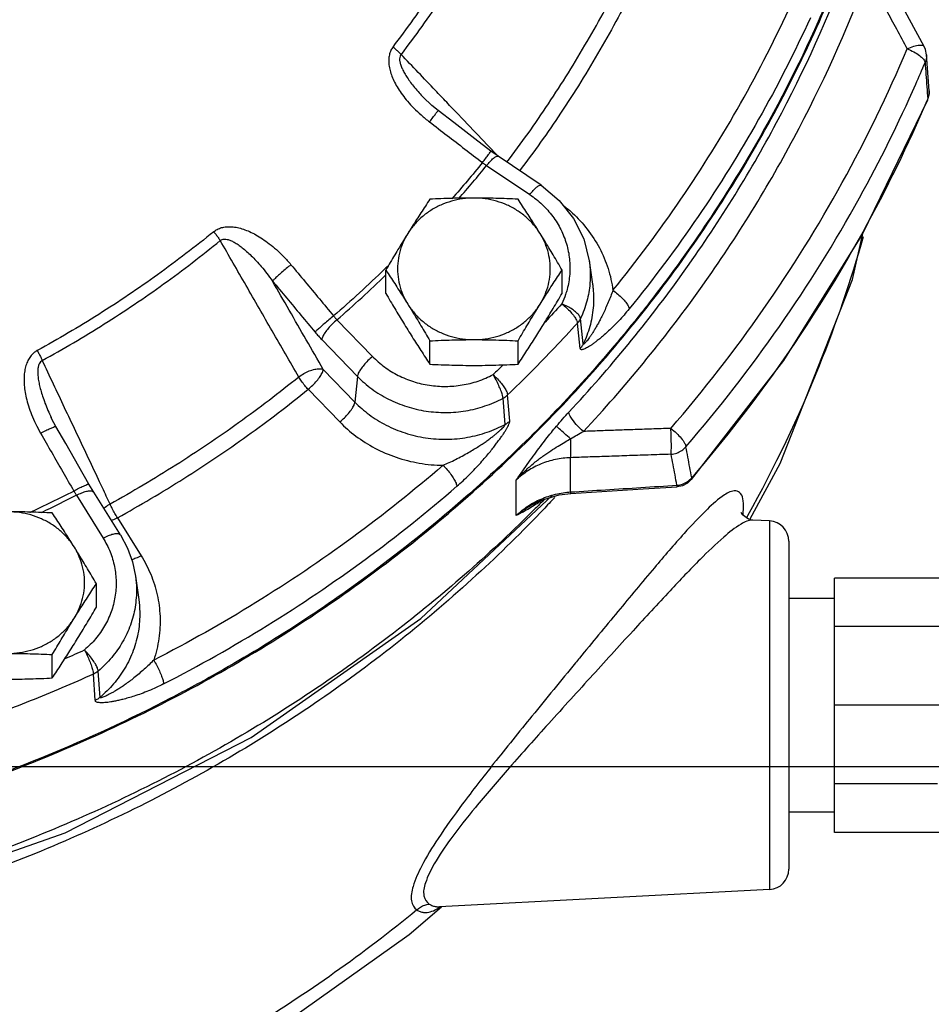
# Model space of a CAD drawing. Units: inches. Extents: x -66 to 65, y -44 to 69.
# Drawn here: x 8 to 13, y -1 to 5 of the extents above; entities that cross this region are included whole.
import ezdxf

# ---------------------------------------------------------------- set-up
doc = ezdxf.new("R2010")
doc.units = ezdxf.units.IN
doc.header["$LTSCALE"] = 1.21
doc.header["$MEASUREMENT"] = 0
doc.layers.get('0').update_dxf_attribs({"linetype": 'CONTINUOUS'})
doc.layers.add('02___PRT_ALL_AXES', color=7, linetype='CONTINUOUS')
doc.layers.add('MACHINE', color=7, linetype='CONTINUOUS')

msp = doc.modelspace()

# ---------------------------------------------------------------- linework, layer by layer
at = {"color": 7, "linetype": 'Continuous'}
for p, q in [((13.3442, 4.1492), (13.3279, 4.371)), ((13.3346, 4.0912), (13.3434, 4.1235)), ((13.3434, 4.1235), (13.3442, 4.1491)), ((13.3442, 4.1492), (13.3442, 4.1491)), ((10.2383, 4.1094), (10.2383, 4.1094)), ((13.3346, 4.0912), (13.3357, 4.1001)), ((10.6972, 3.7468), (10.6531, 3.7787)), ((10.6274, 3.6899), (10.8919, 3.5118)), ((10.9617, 3.5686), (10.6972, 3.7468)), ((11.2574, 3.1054), (11.2775, 2.9624)), ((11.2775, 2.9624), (11.2775, 2.9624)), ((9.7078, 2.743), (9.9265, 2.5177)), ((11.202, 2.567), (11.1845, 2.7224)), ((11.2205, 2.5946), (11.2033, 2.7505)), ((9.615, 2.6211), (9.8337, 2.3959)), ((12.4499, 2.4924), (11.884, 1.7616)), ((9.6243, 2.438), (9.8186, 2.2379)), ((9.8337, 2.3959), (9.8186, 2.2379)), ((9.5315, 2.3162), (9.7259, 2.1161)), ((10.7411, 2.1009), (10.728, 2.2611)), ((10.7688, 2.1209), (10.7562, 2.2814)), ((7.9536, 2.143), (7.9536, 2.143)), ((11.1428, 1.6861), (11.1428, 1.8965)), ((10.8087, 1.5411), (10.8087, 1.7585)), ((11.884, 1.7616), (11.8609, 1.7407)), ((11.884, 1.7616), (11.8868, 1.7734)), ((8.2148, 1.685), (8.1856, 1.7338)), ((11.7971, 1.7183), (11.7957, 1.7273)), ((11.8293, 1.7246), (11.7971, 1.7183)), ((11.8609, 1.7407), (11.8293, 1.7246)), ((8.1087, 1.6658), (8.2721, 1.4032)), ((8.3783, 1.4225), (8.2148, 1.685)), ((10.2233, 0.9091), (11.03, 1.6652)), ((10.9056, 1.6063), (10.9581, 1.6326)), ((10.9581, 1.6326), (11.0734, 1.6682)), ((11.0734, 1.6682), (11.1441, 1.6771)), ((10.9056, 1.6063), (10.9052, 1.6061)), ((8.3607, 1.5275), (8.506, 1.2943)), ((12.3641, 1.5078), (12.2608, 1.5132)), ((12.3641, 1.5078), (12.3641, -0.7546)), ((12.4826, 1.383), (12.4826, -0.6298)), ((8.4711, 1.1684), (8.4912, 1.0254)), ((13.4826, 1.1578), (12.7638, 1.1578)), ((12.7638, -0.4047), (12.7638, 1.1578)), ((12.7638, 1.0326), (12.4826, 1.0326)), ((13.4826, 0.8594), (12.7638, 0.8594)), ((8.2242, 0.4068), (8.2126, 0.5679)), ((8.2533, 0.425), (8.2422, 0.5865)), ((13.4826, 0.3766), (12.7638, 0.3766)), ((0, 0), (22, 0)), ((13.3964, -0.1062), (12.7638, -0.1062)), ((12.7638, -0.2794), (12.4826, -0.2794)), ((13.4826, -0.4047), (12.7638, -0.4047)), ((12.3641, -0.7546), (10.3386, -0.8608)), ((10.1512, -1.03), (10.3499, -0.8602))]:
    msp.add_line(p, q, dxfattribs=at)
for points in [[(13.3132, 4.4212), (13.2237, 4.587), (13.0327, 4.9405)], [(13.3279, 4.3703), (13.3214, 4.4025), (13.3132, 4.4212)], [(10.3292, 4.0281), (10.2911, 4.0592), (10.2383, 4.1094)], [(13.3346, 4.0912), (12.935, 3.2715), (12.4499, 2.4924)], [(10.6531, 3.7787), (10.5547, 3.8547), (10.425, 3.9545), (10.3292, 4.0281)], [(10.9617, 3.5686), (11.0726, 3.4764), (11.161, 3.3652), (11.2233, 3.2398), (11.2574, 3.1054)], [(12.2458, 1.5202), (12.43, 1.8613), (12.8731, 2.9908), (12.9393, 3.2804)], [(7.9829, 2.087), (7.9582, 2.1335), (7.9536, 2.143)], [(8.1856, 1.7339), (8.124, 1.8414), (8.0428, 1.9828), (7.9829, 2.087)], [(11.1441, 1.6771), (11.334, 1.689), (11.5875, 1.705), (11.7971, 1.7183)], [(-2.5652, 1.6649), (-1.7488, 0.9015), (-0.7043, 0.1708), (0.4409, -0.4131), (1.6646, -0.8388), (2.9409, -1.0972), (4.2431, -1.1829), (5.5447, -1.0944), (6.8192, -0.8337), (8.0403, -0.4063), (9.1822, 0.1785), (10.2233, 0.9091)], [(12.2584, 1.5134), (12.235, 1.5189), (12.1983, 1.5459), (12.1902, 1.5593)], [(8.3783, 1.4225), (8.4211, 1.3418), (8.4522, 1.2566), (8.4711, 1.1684)], [(5.2485, -3.0686), (5.5228, -3.0352), (6.7852, -2.7744), (7.994, -2.3464), (9.124, -1.7604), (10.1512, -1.03)]]:
    msp.add_lwpolyline(points, dxfattribs=at)
for centre, start, end in [((12.3576, 1.383), 0, 87), ((12.3576, -0.6298), 273, 360)]:
    msp.add_arc(centre, 0.125, start, end, dxfattribs=at)
for points, start_tangent, end_tangent in [([(10.0523, 4.4176), (10.2996, 4.7628), (10.5231, 5.1217), (10.7219, 5.4929)], (0.608087, 0.79387), (0.443043, 0.8965)), ([(10.7769, 5.457), (10.5764, 5.0827), (10.351, 4.7207), (10.1016, 4.3726)], (-0.443043, -0.8965), (-0.608087, -0.79387)), ([(12.8613, 5.0632), (12.7508, 4.7801), (12.6626, 4.5739)], (-0.345742, -0.93833), (-0.406351, -0.913717)), ([(11.1326, 2.1765), (11.8308, 3.0279), (12.4078, 3.9544), (12.8538, 4.9406)], (0.682323, 0.731051), (0.350351, 0.936619)), ([(10.7515, 3.7102), (11.0065, 4.0689), (11.2454, 4.4525), (11.459, 4.8486)], (0.60341, 0.797431), (0.446756, 0.894656)), ([(11.2222, 2.0578), (11.9295, 2.9203), (12.5139, 3.8589), (12.9657, 4.8578)], (0.682323, 0.731051), (0.350351, 0.936619)), ([(12.9657, 4.8578), (13.0214, 4.7547), (13.0805, 4.6451), (13.1432, 4.529), (13.2093, 4.4064)], (0.475025, -0.879973), (0.474814, -0.880086)), ([(11.5392, 4.8005), (11.3232, 4.3999), (11.0817, 4.0122), (10.8299, 3.6574)], (-0.446756, -0.894656), (-0.602347, -0.798234)), ([(11.4025, 2.9239), (11.8198, 3.483), (12.1865, 4.0719), (12.5001, 4.6865)], (0.630981, 0.775798), (0.415924, 0.909399)), ([(12.615, 4.5969), (12.297, 3.9738), (11.9253, 3.3767), (11.5022, 2.8098)], (-0.415924, -0.909399), (-0.630981, -0.775798)), ([(12.6626, 4.5739), (12.2498, 3.769), (11.6099, 2.8277), (11.5571, 2.761)], (-0.406351, -0.913717), (-0.624576, -0.780964)), ([(10.0523, 4.4176), (10.039, 4.3958), (10.0299, 4.3695), (10.0259, 4.3398), (10.0273, 4.3077), (10.0339, 4.2738), (10.0456, 4.2381), (10.0622, 4.2012), (10.0837, 4.1635), (10.1101, 4.1246), (10.142, 4.0845), (10.18, 4.0432), (10.2247, 4.0008), (10.2767, 3.9579)], (-0.608704, -0.793398), (0.793231, -0.608921)), ([(10.0523, 4.4176), (10.0704, 4.403), (10.087, 4.3878), (10.1016, 4.3726)], (0.794764, -0.606919), (0.666702, -0.745324)), ([(13.2093, 4.4064), (13.2505, 4.4223), (13.2849, 4.4294), (13.3073, 4.4266), (13.3126, 4.4213)], (0.908704, 0.417442), (0.535126, -0.844772)), ([(10.1016, 4.3726), (10.0955, 4.3613), (10.0929, 4.3461), (10.0944, 4.3276), (10.1, 4.3065), (10.1096, 4.283), (10.123, 4.2573), (10.1401, 4.2297), (10.1607, 4.2005), (10.1849, 4.1696), (10.2132, 4.1366), (10.2383, 4.1094)], (-0.629179, -0.77726), (0.690219, -0.7236)), ([(10.382, 4.0784), (10.3126, 4.1512), (10.1016, 4.3726)], (-0.689953, 0.723854), (-0.689938, 0.723868)), ([(11.7584, 2.0763), (12.3259, 2.8066), (12.8112, 3.586), (13.2093, 4.4064)], (0.653253, 0.757139), (0.388329, 0.921521)), ([(13.2093, 4.4064), (13.2506, 4.3875)], (0.933743, -0.357944), (0.879199, -0.476455)), ([(13.2506, 4.3875), (13.2855, 4.3651), (13.3096, 4.3424)], (0.879199, -0.476455), (0.621867, -0.783123)), ([(13.3279, 4.3703), (13.3276, 4.3529), (13.3195, 4.3222)], (0.0664, -0.997793), (-0.395364, -0.918525)), ([(13.2622, 4.1893), (13.3195, 4.3222)], (0.403674, 0.914903), (0.388329, 0.921521)), ([(13.3096, 4.3424), (13.3195, 4.3222)], (0.621867, -0.783123), (0.123481, -0.992347)), ([(13.3195, 4.3222), (13.3249, 4.2481), (13.3303, 4.1741)], (0.072832, -0.997344), (0.07274, -0.997351)), ([(11.8508, 1.9635), (12.4252, 2.7028), (12.9165, 3.4917), (13.2622, 4.1893)], (0.653253, 0.757139), (0.403674, 0.914903)), ([(13.3303, 4.1741), (13.3357, 4.1001)], (0.07274, -0.997351), (0.072695, -0.997354)), ([(13.3442, 4.1491), (13.3439, 4.1309), (13.3357, 4.1001)], (0.072304, -0.997383), (-0.403075, -0.915167)), ([(10.6608, 3.786), (10.5265, 3.9268), (10.382, 4.0784)], (-0.689966, 0.723841), (-0.689953, 0.723854)), ([(13.3324, 4.0923), (12.9367, 3.2817), (12.4521, 2.5034), (11.8868, 1.7734)], (-0.391633, -0.920122), (-0.651353, -0.758775)), ([(13.3357, 4.1001), (13.3324, 4.0923)], (-0.390733, -0.920504), (-0.391633, -0.920122)), ([(10.2767, 3.9579), (10.2974, 3.985), (10.3139, 4.007), (10.3249, 4.0218), (10.3293, 4.028)], (0.606524, 0.795065), (-0.887872, -0.46009)), ([(10.2767, 3.9579), (10.3851, 3.8746), (10.4933, 3.7912), (10.6015, 3.7077)], (0.793245, -0.608902), (0.791256, -0.611485)), ([(10.6015, 3.7077), (10.6221, 3.7349), (10.6385, 3.757), (10.6491, 3.772), (10.6532, 3.7785)], (0.606033, 0.795439), (-0.952559, -0.304355)), ([(10.6274, 3.6899), (10.6494, 3.7158), (10.6693, 3.7351), (10.6855, 3.7459), (10.6963, 3.7473), (10.6972, 3.7467)], (0.616793, 0.787126), (0.77161, -0.636096)), ([(10.6977, 3.7472), (10.6608, 3.786)], (-0.689968, 0.72384), (-0.689966, 0.723841)), ([(10.6015, 3.7077), (10.414, 3.4866)], (-0.631991, -0.774976), (-0.661406, -0.750028)), ([(10.4562, 3.4873), (10.6274, 3.6899)], (0.658698, 0.752408), (0.631833, 0.775104)), ([(10.6015, 3.7077), (10.608, 3.7031), (10.6144, 3.6986), (10.6209, 3.6942), (10.6274, 3.6899)], (0.809421, -0.587228), (0.839493, -0.543371)), ([(10.8919, 3.5118), (10.9138, 3.5377), (10.9338, 3.5569), (10.9499, 3.5677), (10.9607, 3.5692), (10.9616, 3.5685)], (0.616793, 0.787126), (0.7716, -0.636108)), ([(10.8919, 3.5118), (10.9684, 3.4504), (11.0327, 3.378), (11.0829, 3.2966), (11.1176, 3.2085), (11.1358, 3.1163), (11.1371, 3.0226), (11.1213, 2.93), (11.1115, 2.8975)], (0.829372, -0.558697), (-0.318912, -0.947784)), ([(11.1034, 3.4416), (11.1538, 3.3985), (11.2452, 3.2989), (11.3196, 3.1839), (11.3729, 3.0573), (11.4025, 2.9239)], (0.784638, -0.619955), (0.127433, -0.991847)), ([(8.9514, 3.284), (8.607, 3.0199), (8.2454, 2.7763), (7.868, 2.5542)], (-0.774437, -0.632651), (-0.87669, -0.481056)), ([(8.9514, 3.284), (8.9732, 3.2983), (8.9996, 3.3087), (9.0298, 3.314), (9.0624, 3.3142), (9.0971, 3.3092), (9.1338, 3.2992), (9.1718, 3.2843), (9.2108, 3.2647), (9.2511, 3.2401), (9.2928, 3.2101), (9.336, 3.174), (9.3803, 3.1313), (9.4254, 3.0812)], (0.773949, 0.633248), (0.641745, -0.766918)), ([(8.9514, 3.284), (8.9661, 3.2659), (8.9796, 3.2474), (8.9914, 3.2294)], (0.645892, -0.763429), (0.525495, -0.850796)), ([(7.8989, 2.4934), (8.2794, 2.7174), (8.6441, 2.963), (8.9914, 3.2294)], (0.87669, 0.481056), (0.774437, 0.632651)), ([(8.9914, 3.2294), (9.0026, 3.2359), (9.0172, 3.2385), (9.0349, 3.2366), (9.0549, 3.2302), (9.0769, 3.2195), (9.1008, 3.2046), (9.1263, 3.1858), (9.1532, 3.1631), (9.1816, 3.1364), (9.2116, 3.1052), (9.2435, 3.0692), (9.2771, 3.0279), (9.3123, 2.9807)], (0.756979, 0.65344), (0.581797, -0.813334)), ([(9.4733, 2.3916), (9.3105, 2.6747), (9.1499, 2.9539), (8.9914, 3.2294)], (-0.498573, 0.866848), (-0.498658, 0.866799)), ([(12.9386, 3.2522), (12.6686, 2.46), (12.2298, 1.5398)], (-0.271989, -0.9623), (-0.486424, -0.873723)), ([(11.2574, 3.1054), (11.2601, 3.0831), (11.2616, 2.9698)], (0.139772, -0.990184), (-0.077991, -0.996954)), ([(9.4254, 3.0812), (9.3963, 3.0571), (9.368, 3.0329), (9.3431, 3.0108), (9.324, 2.9929), (9.3123, 2.9807)], (-0.775977, -0.630762), (-0.647338, -0.762203)), ([(9.4254, 3.0812), (9.5129, 2.9765), (9.6003, 2.8716), (9.6876, 2.7666)], (0.641719, -0.76694), (0.638768, -0.769399)), ([(10.0021, 3.055), (9.6876, 2.7666)], (-0.718095, -0.695945), (-0.755397, -0.655267)), ([(10.0114, 3.064), (10.0021, 3.055)], (-0.716922, -0.697154), (-0.718095, -0.695945)), ([(10.0263, 3.0784), (10.0114, 3.064)], (-0.715035, -0.699088), (-0.716922, -0.697154)), ([(9.6243, 2.438), (9.5194, 2.6205), (9.4154, 2.8014), (9.3123, 2.9807)], (-0.498302, 0.867004), (-0.498317, 0.866995)), ([(9.3123, 2.9807), (9.3995, 2.8764), (9.4866, 2.772), (9.5735, 2.6673)], (0.641719, -0.76694), (0.638768, -0.769399)), ([(9.7078, 2.743), (10.0087, 3.0181)], (0.755527, 0.655117), (0.720094, 0.693876)), ([(11.2612, 2.9653), (11.2425, 2.8579), (11.2033, 2.7505)], (-0.085329, -0.996353), (-0.425141, -0.905127)), ([(11.2775, 2.9624), (11.2808, 2.9352), (11.2813, 2.8159), (11.2603, 2.7009), (11.2205, 2.5946)], (0.139662, -0.990199), (-0.429687, -0.902978)), ([(11.2616, 2.9698), (11.2612, 2.9653)], (-0.077991, -0.996954), (-0.085329, -0.996353)), ([(11.4025, 2.9239), (11.3888, 2.8877), (11.3738, 2.8505), (11.358, 2.8138), (11.3421, 2.7794), (11.3271, 2.749), (11.3132, 2.7226), (11.3003, 2.6996), (11.2883, 2.6793), (11.277, 2.6614), (11.2665, 2.6456), (11.2568, 2.6317), (11.2476, 2.6195), (11.2393, 2.6091), (11.2319, 2.6008), (11.226, 2.5953), (11.2221, 2.5931), (11.2205, 2.5946)], (-0.345234, -0.938517), (-0.09462, 0.995513)), ([(11.4025, 2.9239), (11.4324, 2.9009), (11.4595, 2.8757), (11.4814, 2.8506), (11.4961, 2.828), (11.5022, 2.8098)], (0.819541, -0.573021), (0.103057, -0.994675)), ([(11.0889, 2.8411), (10.9859, 2.7293)], (-0.670727, -0.741704), (-0.683882, -0.729592)), ([(11.1115, 2.8975), (11.0889, 2.8411)], (-0.318912, -0.947784), (-0.425141, -0.905127)), ([(11.2033, 2.7505), (11.1963, 2.7673), (11.1794, 2.7864), (11.1543, 2.8063), (11.1231, 2.8251), (11.0889, 2.8411)], (-0.121052, 0.992646), (-0.92726, 0.374418)), ([(11.0889, 2.8411), (11.1175, 2.8167), (11.1435, 2.7903), (11.1645, 2.7642), (11.1786, 2.7408), (11.1845, 2.7224)], (0.789495, -0.613757), (0.098476, -0.995139)), ([(11.5022, 2.8098), (11.4707, 2.7724), (11.4381, 2.7363), (11.406, 2.7033), (11.3761, 2.6744), (11.3496, 2.6505), (11.3267, 2.6311), (11.3067, 2.615), (11.2889, 2.6015), (11.2732, 2.5903), (11.2591, 2.5809), (11.2464, 2.5732), (11.2349, 2.567), (11.2247, 2.5624), (11.2159, 2.5598), (11.2089, 2.5594), (11.2041, 2.5617), (11.202, 2.567)], (-0.630984, -0.775796), (-0.105403, 0.99443)), ([(9.6876, 2.7666), (9.6585, 2.7426), (9.63, 2.7186), (9.6049, 2.6967), (9.5855, 2.6791), (9.5735, 2.6673)], (-0.77636, -0.630289), (-0.678661, -0.734451)), ([(9.7078, 2.743), (9.68, 2.7176), (9.6547, 2.6903), (9.6344, 2.6635), (9.6207, 2.6398), (9.615, 2.6211)], (-0.767652, -0.640867), (-0.095229, -0.995455)), ([(9.6876, 2.7666), (9.6925, 2.7604), (9.6975, 2.7544), (9.7026, 2.7486), (9.7078, 2.743)], (0.614829, -0.78866), (0.682918, -0.730495)), ([(11.5571, 2.761), (10.8423, 1.9725), (10.5002, 1.656)], (-0.624576, -0.780964), (-0.751674, -0.659535)), ([(10.7562, 2.2814), (10.9027, 2.4252), (11.0455, 2.5723), (11.1845, 2.7224)], (0.721603, 0.692307), (0.670727, 0.741704)), ([(11.2033, 2.7505), (11.198, 2.7406), (11.1917, 2.7312), (11.1845, 2.7224)], (-0.426486, -0.904494), (-0.668787, -0.743454)), ([(9.5735, 2.6673), (9.5837, 2.6553), (9.594, 2.6436), (9.6044, 2.6322), (9.615, 2.6211)], (0.638767, -0.7694), (0.696671, -0.717391)), ([(7.868, 2.5542), (7.8464, 2.5392), (7.8269, 2.5186), (7.8107, 2.4928), (7.7987, 2.4629), (7.7908, 2.4292), (7.7871, 2.392), (7.7874, 2.3517), (7.7919, 2.3089), (7.8007, 2.2631), (7.8142, 2.214), (7.8329, 2.1615), (7.8575, 2.1055), (7.8888, 2.0461)], (-0.877057, -0.480387), (0.498617, -0.866822)), ([(7.868, 2.5542), (7.8793, 2.5338), (7.8897, 2.5133), (7.8989, 2.4934)], (0.499352, -0.866399), (0.398416, -0.917205)), ([(11.2205, 2.5946), (11.2153, 2.5849), (11.2091, 2.5757), (11.202, 2.567)], (-0.431206, -0.902253), (-0.668751, -0.743487)), ([(7.8989, 2.4934), (7.8884, 2.4853), (7.8799, 2.4724), (7.8741, 2.4547), (7.8714, 2.433), (7.8715, 2.4076), (7.8746, 2.3786), (7.8805, 2.3465), (7.8891, 2.3116), (7.9007, 2.2736), (7.9155, 2.2321), (7.9338, 2.1869), (7.9536, 2.143)], (-0.889592, -0.456756), (0.427474, -0.904028)), ([(8.2445, 1.7618), (8.1747, 1.9095), (8.0358, 2.2034), (7.8989, 2.4934)], (-0.427163, 0.904175), (-0.427119, 0.904195)), ([(9.9265, 2.5177), (9.8987, 2.4924), (9.8735, 2.4651), (9.8531, 2.4383), (9.8394, 2.4145), (9.8337, 2.3959)], (-0.767652, -0.640867), (-0.095229, -0.995455)), ([(9.9265, 2.5177), (10.0003, 2.4535), (10.0847, 2.4018), (10.1773, 2.364), (10.2754, 2.3412), (10.3762, 2.3341), (10.4769, 2.3427), (10.5745, 2.367), (10.6665, 2.4062)], (0.696671, -0.717391), (0.885294, 0.465032)), ([(9.4733, 2.3916), (9.5047, 2.4124), (9.5385, 2.4287), (9.5717, 2.4389), (9.6012, 2.4421), (9.6243, 2.438)], (0.791988, 0.610537), (0.928423, -0.371524)), ([(9.5315, 2.3162), (9.5593, 2.3415), (9.5845, 2.3688), (9.6049, 2.3956), (9.6186, 2.4194), (9.6243, 2.438)], (0.767652, 0.640867), (0.095229, 0.995455)), ([(10.7283, 2.4661), (10.6665, 2.4062)], (-0.714636, -0.699496), (-0.721603, -0.692307)), ([(9.4733, 2.3916), (9.1044, 2.1103), (8.718, 1.85), (8.3154, 1.6116)], (-0.776901, -0.629622), (-0.874853, -0.484389)), ([(9.5315, 2.3162), (9.5103, 2.3402), (9.4904, 2.366), (9.4733, 2.3916)], (-0.68596, 0.727639), (-0.522935, 0.852372)), ([(9.8337, 2.3959), (9.9229, 2.3184), (10.0249, 2.2559), (10.1367, 2.2102), (10.2553, 2.1826), (10.3772, 2.174), (10.4989, 2.1844), (10.6169, 2.2138), (10.728, 2.2611)], (0.696671, -0.717391), (0.885294, 0.465031)), ([(10.6665, 2.4062), (10.6933, 2.3799), (10.7177, 2.3518), (10.7375, 2.3244), (10.7507, 2.3002), (10.7562, 2.2814)], (0.744756, -0.667337), (0.091891, -0.995769)), ([(10.728, 2.2611), (10.7242, 2.2811), (10.7151, 2.3084), (10.7016, 2.3402), (10.6849, 2.3739), (10.6665, 2.4062)], (-0.061849, 0.998086), (-0.5214, 0.853312)), ([(8.3607, 1.5275), (8.7678, 1.7685), (9.1585, 2.0317), (9.5315, 2.3162)], (0.874853, 0.484389), (0.776901, 0.629622)), ([(9.7259, 2.1161), (9.7536, 2.1414), (9.7789, 2.1687), (9.7993, 2.1955), (9.8129, 2.2192), (9.8186, 2.2379)], (0.767652, 0.640867), (0.095229, 0.995455)), ([(9.8186, 2.2379), (9.9061, 2.1613), (10.0098, 2.0967), (10.1268, 2.0481), (10.2526, 2.0186), (10.3821, 2.0098), (10.5101, 2.0218), (10.6313, 2.0532), (10.7411, 2.1009)], (0.696671, -0.717391), (0.883148, 0.469094)), ([(10.728, 2.2611), (10.7381, 2.267), (10.7475, 2.2738), (10.7562, 2.2814)], (0.884102, 0.467293), (0.72352, 0.690304)), ([(11.0564, 2.0903), (11.0934, 2.1333), (11.1326, 2.1765)], (0.642401, 0.766369), (0.682408, 0.730972)), ([(11.2222, 2.0578), (11.177, 2.1011), (11.1445, 2.1443), (11.1326, 2.1765)], (-0.770112, 0.637908), (0, 1)), ([(9.7259, 2.1161), (9.8243, 2.0294), (9.9407, 1.9556), (10.0718, 1.899), (10.2131, 1.8631), (10.3593, 1.8497)], (0.696671, -0.717391), (0.999918, -0.012838)), ([(10.4445, 1.7207), (10.4823, 1.7547), (10.5205, 1.7915), (10.5572, 1.8292), (10.5908, 1.8658), (10.6199, 1.8992), (10.6447, 1.9287), (10.666, 1.9552), (10.6846, 1.9793), (10.701, 2.0011), (10.7154, 2.0211), (10.7282, 2.0396), (10.7395, 2.0569), (10.7495, 2.0732), (10.7578, 2.0881), (10.7641, 2.1013), (10.7679, 2.1125), (10.7688, 2.1209)], (0.756226, 0.65431), (-0.085639, 0.996326)), ([(10.7411, 2.1009), (10.751, 2.1068), (10.7602, 2.1135), (10.7688, 2.1209)], (0.8818, 0.471624), (0.723539, 0.690284)), ([(7.8888, 2.0461), (7.9205, 2.0629), (7.9479, 2.0763), (7.9685, 2.0848), (7.9805, 2.0878), (7.9823, 2.0865)], (0.875389, 0.483419), (0.655332, -0.755341)), ([(10.3593, 1.8497), (10.3972, 1.8666), (10.437, 1.8858), (10.477, 1.9066), (10.5151, 1.9278), (10.5493, 1.9481), (10.5793, 1.9668), (10.6057, 1.9843), (10.6293, 2.0007), (10.6503, 2.016), (10.669, 2.0303), (10.6858, 2.0438), (10.7009, 2.0565), (10.7143, 2.0685), (10.7255, 2.0794), (10.7341, 2.0887), (10.7395, 2.0961), (10.7411, 2.1009)], (0.918982, 0.394299), (-0.108571, 0.994089)), ([(10.8087, 1.7585), (10.8486, 1.8152), (10.8862, 1.8682), (10.9223, 1.9181), (10.9574, 1.9653), (10.9915, 2.0099), (11.0246, 2.0516), (11.0564, 2.0903)], (0.575421, 0.817857), (0.642483, 0.7663)), ([(11.1431, 2.0128), (11.1041, 2.0462), (11.0734, 2.0737), (11.0564, 2.0903)], (-0.76481, 0.644256), (-0.662387, 0.749162)), ([(11.1431, 2.0128), (11.1816, 2.0353), (11.2222, 2.0578)], (0.856834, 0.515593), (0.88019, 0.474621)), ([(11.7584, 2.0763), (11.639, 2.0722), (11.5256, 2.0683), (11.4184, 2.0646), (11.3172, 2.0611), (11.2222, 2.0578)], (-0.999415, -0.034202), (-0.999397, -0.034732)), ([(11.7584, 2.0763), (11.793, 2.0467), (11.8223, 2.0153), (11.8425, 1.9863), (11.8508, 1.9635)], (0.793533, -0.608527), (0.100545, -0.994932)), ([(11.7598, 1.9176), (11.7612, 1.9437), (11.7614, 1.9828), (11.7604, 2.0293), (11.7584, 2.0763)], (0.103297, 0.994651), (-0.054207, 0.99853)), ([(7.8888, 2.0461), (7.9566, 1.9281), (8.0244, 1.81), (8.0922, 1.6918)], (0.49864, -0.866809), (0.497087, -0.867701)), ([(10.8087, 1.7585), (10.8648, 1.8166), (10.9196, 1.865), (10.9719, 1.9053), (11.0207, 1.939), (11.0656, 1.9675), (11.1064, 1.9919), (11.1431, 2.0128)], (0.66189, 0.749601), (0.872633, 0.488377)), ([(11.1428, 1.8965), (11.1439, 1.9154), (11.1443, 1.9428), (11.1441, 1.9762), (11.1431, 2.0128)], (0.099143, 0.995073), (-0.03463, 0.9994)), ([(11.7598, 1.9176), (11.7943, 1.9248), (11.8254, 1.9406), (11.8508, 1.9635)], (0.997742, 0.067162), (0.644916, 0.764253)), ([(11.8748, 1.8367), (11.8628, 1.9001), (11.8508, 1.9635)], (-0.186343, 0.982485), (-0.186616, 0.982433)), ([(11.1428, 1.8965), (11.0501, 1.8853), (10.9613, 1.8579), (10.8798, 1.815), (10.8087, 1.7585)], (-0.99952, -0.030979), (-0.720041, -0.693931)), ([(11.7598, 1.9176), (11.6194, 1.9129), (11.4875, 1.9084), (11.3641, 1.9041), (11.2492, 1.9002), (11.1428, 1.8965)], (-0.999426, -0.033884), (-0.999405, -0.034483)), ([(11.7838, 1.7907), (11.7718, 1.8541), (11.7598, 1.9176)], (-0.185174, 0.982706), (-0.185439, 0.982656)), ([(10.3593, 1.8497), (9.8032, 1.4065), (9.2099, 1.0068), (8.5835, 0.6534)], (-0.756228, -0.654308), (-0.889565, -0.456808)), ([(10.3593, 1.8497), (10.3848, 1.8222), (10.408, 1.7929), (10.4267, 1.7646), (10.4393, 1.7397), (10.4445, 1.7207)], (0.709381, -0.704826), (0.086851, -0.996221)), ([(11.8868, 1.7734), (11.8748, 1.8367)], (-0.186208, 0.98251), (-0.186343, 0.982485)), ([(8.2687, 1.7105), (8.2445, 1.7618)], (-0.427165, 0.904174), (-0.427163, 0.904175)), ([(11.7957, 1.7273), (11.7838, 1.7907)], (-0.185043, 0.98273), (-0.185174, 0.982706)), ([(11.8614, 1.7502), (11.8801, 1.766)], (0.824071, 0.566486), (0.700913, 0.713247)), ([(11.8801, 1.766), (11.8868, 1.7734)], (0.700913, 0.713247), (0.640609, 0.767868)), ([(8.0922, 1.6918), (8.1238, 1.7088), (8.1511, 1.7223), (8.1715, 1.7311), (8.1833, 1.7345), (8.185, 1.7334)], (0.8751, 0.483942), (0.669416, -0.742888)), ([(8.1087, 1.6658), (8.1411, 1.6809), (8.1705, 1.6905), (8.1942, 1.6934), (8.2101, 1.6896), (8.2146, 1.6849)], (0.881628, 0.471944), (0.542848, -0.839831)), ([(8.3154, 1.6116), (8.2687, 1.7105)], (-0.42717, 0.904171), (-0.427165, 0.904174)), ([(8.6439, 0.5077), (9.2791, 0.8661), (9.8806, 1.2713), (10.4445, 1.7207)], (0.889565, 0.456808), (0.756228, 0.654308)), ([(11.1428, 1.6861), (11.3567, 1.6996), (11.5742, 1.7133), (11.7957, 1.7273)], (0.998041, 0.062557), (0.998002, 0.063185)), ([(12.1573, 1.693), (12.0873, 1.6675), (11.9824, 1.5806), (11.84, 1.4314), (11.6572, 1.2206), (11.4332, 0.9522), (11.1972, 0.666)], (-0.997146, 0.075501), (-0.635251, -0.772306)), ([(11.7957, 1.7273), (11.8302, 1.7345)], (0.997211, 0.074639), (0.943977, 0.33001)), ([(11.8302, 1.7345), (11.8614, 1.7502)], (0.943977, 0.33001), (0.824071, 0.566486)), ([(12.2022, 1.5575), (12.2026, 1.5622), (12.202, 1.6325), (12.1868, 1.6765), (12.1573, 1.693)], (0.086381, 0.996262), (-0.997003, 0.077366)), ([(8.6871, 0.4196), (7.9152, 0.0623), (6.7879, -0.3191), (5.6163, -0.5599), (4.4208, -0.656), (3.2219, -0.6058), (2.0406, -0.4099), (0.8972, -0.072), (-0.1884, 0.4023), (-1.1974, 1.0047), (-2.0325, 1.6537)], (-0.887547, -0.460718), (-0.751925, 0.659249)), ([(7.8224, 1.5599), (8.0922, 1.6918)], (0.906176, 0.4229), (0.890125, 0.455717)), ([(8.1087, 1.6658), (7.947, 1.5852)], (-0.890037, -0.455888), (-0.899819, -0.436263)), ([(8.0922, 1.6918), (8.0963, 1.6852), (8.1005, 1.6786), (8.1046, 1.6721), (8.1087, 1.6658)], (0.523982, -0.851729), (0.545068, -0.838392)), ([(10.5002, 1.656), (9.9601, 1.2181), (8.9788, 0.5777), (8.6871, 0.4196)], (-0.751674, -0.659535), (-0.887547, -0.460718)), ([(10.8798, 1.5981), (10.9613, 1.6423)], (0.83322, 0.552942), (0.917364, 0.398049)), ([(10.9645, 1.6328), (10.9278, 1.6081), (10.89, 1.5849)], (-0.816383, -0.577511), (-0.863532, -0.504293)), ([(10.9782, 1.6368), (10.9259, 1.584)], (-0.700846, -0.713312), (-0.7069, -0.707313)), ([(11.0292, 1.6352), (10.9561, 1.558)], (-0.683433, -0.730013), (-0.692429, -0.721486)), ([(10.9613, 1.6423), (11.0501, 1.672), (11.1428, 1.6861)], (0.917364, 0.398049), (0.997815, 0.066077)), ([(10.9686, 1.6357), (10.9645, 1.6328)], (-0.813404, -0.5817), (-0.816383, -0.577511)), ([(11.0454, 1.6525), (11.0292, 1.6352)], (-0.681417, -0.731895), (-0.683433, -0.730013)), ([(11.1428, 1.6861), (11.1438, 1.6774)], (0.100104, -0.994977), (0.73755, 0.675292)), ([(10.9259, 1.584), (10.0851, 0.8432), (9.0566, 0.1529), (7.9348, -0.3985), (6.7413, -0.8001), (5.4992, -1.0442), (4.2326, -1.1261), (2.9659, -1.0442), (1.7238, -0.8001), (0.5303, -0.3985), (-0.5915, 0.1529), (-1.62, 0.8432), (-2.4605, 1.5838)], (-0.7069, -0.707313), (-0.706928, 0.707286)), ([(7.947, 1.5852), (7.889, 1.5573)], (-0.899819, -0.436263), (-0.903186, -0.429249)), ([(8.3154, 1.6116), (8.2857, 1.5912), (8.2774, 1.5842)], (-0.86279, -0.505562), (-0.743474, -0.668764)), ([(8.3607, 1.5275), (8.3442, 1.5547), (8.3287, 1.5835), (8.3154, 1.6116)], (-0.541474, 0.840717), (-0.401175, 0.916001)), ([(10.9052, 1.6061), (10.8676, 1.5833), (10.8087, 1.5411)], (-0.867827, -0.496867), (-0.781925, -0.623373)), ([(10.8087, 1.5411), (10.8798, 1.5981)], (0.720039, 0.693934), (0.83322, 0.552942)), ([(10.89, 1.5849), (10.8506, 1.5629), (10.8087, 1.5411)], (-0.863532, -0.504293), (-0.891056, -0.453894)), ([(10.9561, 1.558), (10.5369, 1.1499), (9.571, 0.3871), (8.499, -0.2422), (7.3422, -0.7255), (6.1236, -1.0532), (4.8675, -1.2186), (3.5987, -1.2187), (2.3425, -1.0534), (1.1239, -0.7259), (-0.0329, -0.2427), (-1.105, 0.3865), (-2.071, 1.1492), (-2.4907, 1.5578)], (-0.692429, -0.721486), (-0.692457, 0.721459)), ([(8.3607, 1.5275), (8.3284, 1.5123), (8.3234, 1.5104)], (-0.881628, -0.471944), (-0.93541, -0.353564)), ([(12.2608, 1.5132), (12.1896, 1.4889), (12.0832, 1.4089), (11.9386, 1.2721), (11.7533, 1.0791), (11.5262, 0.8335), (11.2624, 0.5445), (10.9915, 0.2457), (10.7531, -0.022), (10.5579, -0.251), (10.4076, -0.4433), (10.3055, -0.5977), (10.2517, -0.7138), (10.2423, -0.7941), (10.275, -0.8441)], (-0.998663, 0.051687), (0.850822, -0.525454)), ([(12.2009, 1.5446), (12.2022, 1.5575)], (0.107431, 0.994212), (0.086381, 0.996262)), ([(12.2298, 1.5398), (12.2242, 1.5296)], (-0.486424, -0.873723), (-0.487675, -0.873025)), ([(8.2721, 1.4032), (8.3151, 1.3183), (8.3421, 1.2279), (8.3523, 1.1346), (8.3453, 1.0411), (8.3215, 0.95), (8.2815, 0.8639), (8.2265, 0.7852), (8.1579, 0.7163)], (0.52859, -0.848878), (-0.762458, -0.647037)), ([(8.2721, 1.4032), (8.3045, 1.4184), (8.3339, 1.4279), (8.3577, 1.4309), (8.3736, 1.4271), (8.3781, 1.4224)], (0.881628, 0.471944), (0.542841, -0.839835)), ([(8.506, 1.2943), (8.4736, 1.2791), (8.4472, 1.2703)], (-0.881628, -0.471944), (-0.96922, -0.246196)), ([(8.506, 1.2943), (8.5644, 1.1807), (8.6042, 1.0553), (8.6217, 0.9222), (8.6149, 0.7864), (8.5835, 0.6534)], (0.52859, -0.848878), (-0.316797, -0.948493)), ([(8.4711, 1.1684), (8.4771, 1.0922), (8.4687, 0.9791), (8.44, 0.869), (8.3916, 0.7649), (8.325, 0.6698), (8.2422, 0.5865)], (0.139647, -0.990201), (-0.762458, -0.647037)), ([(8.4912, 1.0254), (8.4973, 0.9504), (8.4887, 0.8304), (8.4577, 0.7134), (8.4058, 0.6043), (8.3362, 0.5071), (8.2533, 0.425)], (0.139661, -0.990199), (-0.765515, -0.643418)), ([(8.0389, 0.6634), (8.1579, 0.7163)], (0.916716, 0.39954), (0.911016, 0.412372)), ([(8.1579, 0.7163), (8.1743, 0.683), (8.1892, 0.6485), (8.2012, 0.6159), (8.2093, 0.5882), (8.2126, 0.5679)], (0.465902, -0.884836), (0.054886, -0.998493)), ([(8.2422, 0.5865), (8.237, 0.6057), (8.2246, 0.6306), (8.2061, 0.6591), (8.1831, 0.6886), (8.1579, 0.7163)], (-0.085888, 0.996305), (-0.702518, 0.711666)), ([(11.1972, 0.666), (11.1729, 0.6364), (10.9056, 0.3102), (10.6703, 0.0181), (10.4777, -0.2315), (10.3294, -0.4412), (10.2287, -0.6096), (10.1757, -0.7365), (10.1664, -0.8247), (10.1987, -0.8802)], (-0.635251, -0.772306), (0.816603, -0.5772)), ([(8.5835, 0.6534), (8.5549, 0.6255), (8.5242, 0.5973), (8.4928, 0.5699), (8.462, 0.5447), (8.4336, 0.5228), (8.4081, 0.5043), (8.3849, 0.4883), (8.3638, 0.4746), (8.3444, 0.4627), (8.3268, 0.4525), (8.3105, 0.4437), (8.2956, 0.4362), (8.2822, 0.4301), (8.2705, 0.4256), (8.2614, 0.423), (8.2554, 0.4228), (8.2533, 0.425)], (-0.707064, -0.70715), (-0.045491, 0.998965)), ([(8.5835, 0.6534), (8.6016, 0.6209), (8.618, 0.5871), (8.6313, 0.5551), (8.6402, 0.5278), (8.6439, 0.5077)], (0.512818, -0.858497), (0.060762, -0.998152)), ([(8.2126, 0.5679), (8.0198, 0.4832), (7.8248, 0.4027), (7.6279, 0.3265)], (-0.911016, -0.412372), (-0.936575, -0.350466)), ([(8.2422, 0.5865), (8.233, 0.5795), (8.2231, 0.5733), (8.2126, 0.5679)], (-0.763942, -0.645285), (-0.909656, -0.415362)), ([(8.6439, 0.5077), (8.5983, 0.4855), (8.5515, 0.4651), (8.5059, 0.4474), (8.4635, 0.4328), (8.4262, 0.4214), (8.3943, 0.4128), (8.3664, 0.4061), (8.3418, 0.401), (8.32, 0.3972), (8.3006, 0.3944), (8.2833, 0.3926), (8.2677, 0.3918), (8.2538, 0.392), (8.242, 0.3933), (8.2327, 0.3961), (8.2266, 0.4006), (8.2242, 0.4068)], (-0.889566, -0.456806), (-0.063271, 0.997996)), ([(8.2533, 0.425), (8.2442, 0.4181), (8.2345, 0.412), (8.2242, 0.4068)], (-0.767177, -0.641435), (-0.909674, -0.415324)), ([(10.1987, -0.8802), (10.2214, -0.8623), (10.2473, -0.8501), (10.275, -0.8441)], (0.711584, 0.702601), (0.995504, 0.094723)), ([(10.275, -0.8441), (10.2953, -0.8542), (10.3165, -0.8597), (10.3386, -0.8608)], (0.851433, -0.524463), (0.99863, 0.052333)), ([(10.1987, -0.8802), (9.1629, -1.6136), (8.0237, -2.2007), (6.8051, -2.629), (5.5324, -2.8897), (4.2326, -2.9771)], (-0.772915, -0.634509), (-1, 0)), ([(10.1987, -0.8802), (10.2188, -0.8899), (10.2398, -0.8948), (10.2618, -0.895)], (0.852063, -0.523439), (0.995348, 0.096344)), ([(10.2618, -0.895), (10.3004, -0.885), (10.3452, -0.8605)], (0.995351, 0.096316), (0.829746, 0.558141))]:
    msp.add_spline(points, degree=3, dxfattribs=dict(at, start_tangent=start_tangent, end_tangent=end_tangent))
at = {"layer": '02___PRT_ALL_AXES', "color": 7, "linetype": 'Continuous'}
for p, q in [((10.008, 2.9051), (10.008, 3.0485)), ((11.0906, 2.9051), (11.0906, 3.0485)), ((10.2787, 2.4704), (10.2787, 2.6139)), ((10.8199, 2.4704), (10.8199, 2.6139)), ((8.2311, 0.9788), (8.2311, 1.1223)), ((7.9605, 0.5442), (7.9605, 0.6877))]:
    msp.add_line(p, q, dxfattribs=at)
for points, start_tangent, end_tangent in [([(10.5493, 3.4904), (10.4794, 3.4856), (10.4111, 3.4711), (10.3459, 3.4474), (10.2852, 3.4149), (10.2305, 3.3744), (10.1828, 3.3268), (10.1433, 3.2731)], (-1, 0), (-0.52859, -0.848878)), ([(10.2787, 3.4832), (10.2509, 3.4412), (10.2239, 3.3998), (10.1971, 3.3582), (10.1703, 3.316), (10.1433, 3.2731)], (-0.553281, -0.832995), (-0.52859, -0.848878)), ([(10.5493, 3.4904), (10.4814, 3.4899), (10.414, 3.4885), (10.347, 3.4862), (10.2787, 3.4832)], (-1, 0), (-0.998743, -0.050125)), ([(10.8199, 3.4832), (10.7513, 3.4862), (10.6842, 3.4885), (10.617, 3.4899), (10.5493, 3.4904)], (-0.998743, 0.050125), (-1, 0)), ([(10.9552, 3.2731), (10.9158, 3.3268), (10.8681, 3.3744), (10.8134, 3.4149), (10.7527, 3.4474), (10.6875, 3.4711), (10.6192, 3.4856), (10.5493, 3.4904)], (-0.52859, 0.848878), (-1, 0)), ([(10.9552, 3.2731), (10.9283, 3.3161), (10.9015, 3.3583), (10.8747, 3.3998), (10.8477, 3.4412), (10.8199, 3.4832)], (-0.52859, 0.848878), (-0.553281, 0.832995)), ([(10.1433, 3.2731), (10.1164, 3.2296), (10.0896, 3.1855), (10.0628, 3.141), (10.0358, 3.0956), (10.008, 3.0485)], (-0.52859, -0.848878), (-0.505626, -0.862753)), ([(10.1433, 3.2731), (10.1129, 3.2146), (10.0923, 3.1525), (10.0819, 3.0883), (10.0819, 3.0233), (10.0923, 2.9591), (10.1129, 2.897), (10.1433, 2.8385)], (-0.52859, -0.848878), (0.52859, -0.848878)), ([(11.0906, 3.0485), (11.0628, 3.0957), (11.0358, 3.141), (11.009, 3.1856), (10.9822, 3.2296), (10.9552, 3.2731)], (-0.505626, 0.862753), (-0.52859, 0.848878)), ([(10.9552, 2.8385), (10.9856, 2.897), (11.0063, 2.9591), (11.0167, 3.0233), (11.0167, 3.0883), (11.0063, 3.1525), (10.9856, 3.2146), (10.9552, 3.2731)], (0.52859, 0.848878), (-0.52859, 0.848878)), ([(10.008, 3.0485), (10.0358, 3.0065), (10.0628, 2.9652), (10.0896, 2.9236), (10.1164, 2.8814), (10.1433, 2.8385)], (0.553281, -0.832995), (0.52859, -0.848878)), ([(10.9552, 2.8385), (10.9822, 2.8814), (11.009, 2.9237), (11.0358, 2.9652), (11.0628, 3.0065), (11.0906, 3.0485)], (0.52859, 0.848878), (0.553281, 0.832995)), ([(10.008, 2.9051), (10.0358, 2.8579), (10.0628, 2.8125), (10.0896, 2.768), (10.1164, 2.724), (10.1433, 2.6805)], (0.505626, -0.862753), (0.52859, -0.848878)), ([(10.9552, 2.6805), (10.9822, 2.724), (11.009, 2.7681), (11.0358, 2.8126), (11.0628, 2.8579), (11.0906, 2.9051)], (0.52859, 0.848878), (0.505626, 0.862753)), ([(10.1433, 2.8385), (10.1828, 2.7848), (10.2305, 2.7372), (10.2852, 2.6967), (10.3459, 2.6642), (10.4111, 2.6405), (10.4794, 2.6261), (10.5493, 2.6212)], (0.52859, -0.848878), (1, 0)), ([(10.1433, 2.8385), (10.1703, 2.795), (10.1971, 2.7509), (10.2239, 2.7064), (10.2509, 2.661), (10.2787, 2.6139)], (0.52859, -0.848878), (0.505626, -0.862753)), ([(10.5493, 2.6212), (10.6192, 2.6261), (10.6875, 2.6405), (10.7527, 2.6642), (10.8134, 2.6967), (10.8681, 2.7372), (10.9158, 2.7848), (10.9552, 2.8385)], (1, 0), (0.52859, 0.848878)), ([(10.8199, 2.6139), (10.8477, 2.661), (10.8747, 2.7064), (10.9015, 2.7509), (10.9283, 2.795), (10.9552, 2.8385)], (0.505626, 0.862753), (0.52859, 0.848878)), ([(10.1433, 2.6805), (10.1703, 2.6375), (10.1971, 2.5953), (10.2239, 2.5538), (10.2509, 2.5124), (10.2787, 2.4704)], (0.52859, -0.848878), (0.553281, -0.832995)), ([(10.8199, 2.4704), (10.8477, 2.5124), (10.8747, 2.5538), (10.9015, 2.5953), (10.9283, 2.6375), (10.9552, 2.6805)], (0.553281, 0.832995), (0.52859, 0.848878)), ([(10.2787, 2.6139), (10.3472, 2.617), (10.4144, 2.6193), (10.4816, 2.6207), (10.5493, 2.6212)], (0.998743, 0.050125), (1, 0)), ([(10.5493, 2.6212), (10.6172, 2.6207), (10.6846, 2.6193), (10.7516, 2.617), (10.8199, 2.6139)], (1, 0), (0.998743, -0.050125)), ([(10.2787, 2.4704), (10.3472, 2.4673), (10.4144, 2.4651), (10.4816, 2.4636), (10.5493, 2.4632)], (0.998743, -0.050125), (1, 0)), ([(10.5493, 2.4632), (10.6172, 2.4636), (10.6846, 2.4651), (10.7516, 2.4674), (10.8199, 2.4704)], (1, 0), (0.998743, 0.050125)), ([(7.9605, 1.5569), (7.8919, 1.56), (7.8247, 1.5623), (7.7575, 1.5637), (7.6898, 1.5642)], (-0.998743, 0.050125), (-1, 0)), ([(8.0958, 1.3469), (8.0563, 1.4005), (8.0087, 1.4482), (7.9539, 1.4887), (7.8932, 1.5211), (7.828, 1.5449), (7.7597, 1.5593), (7.6898, 1.5642)], (-0.52859, 0.848878), (-1, 0)), ([(8.0958, 1.3469), (8.0688, 1.3898), (8.042, 1.432), (8.0152, 1.4736), (7.9882, 1.5149), (7.9605, 1.5569)], (-0.52859, 0.848878), (-0.553281, 0.832995)), ([(8.2311, 1.1223), (8.2033, 1.1694), (8.1763, 1.2148), (8.1495, 1.2593), (8.1227, 1.3033), (8.0958, 1.3469)], (-0.505626, 0.862753), (-0.52859, 0.848878)), ([(8.0958, 0.9123), (8.1262, 0.9708), (8.1468, 1.0329), (8.1573, 1.0971), (8.1573, 1.162), (8.1468, 1.2263), (8.1262, 1.2883), (8.0958, 1.3469)], (0.52859, 0.848878), (-0.52859, 0.848878)), ([(8.0958, 0.9123), (8.1227, 0.9552), (8.1496, 0.9974), (8.1764, 1.039), (8.2033, 1.0803), (8.2311, 1.1223)], (0.52859, 0.848878), (0.553281, 0.832995)), ([(8.0958, 0.7542), (8.1227, 0.7978), (8.1496, 0.8418), (8.1764, 0.8863), (8.2033, 0.9317), (8.2311, 0.9788)], (0.52859, 0.848878), (0.505626, 0.862753)), ([(7.6898, 0.6949), (7.7597, 0.6998), (7.828, 0.7143), (7.8932, 0.738), (7.9539, 0.7705), (8.0087, 0.811), (8.0563, 0.8586), (8.0958, 0.9123)], (1, 0), (0.52859, 0.848878)), ([(7.9605, 0.6877), (7.9882, 0.7348), (8.0152, 0.7802), (8.042, 0.8247), (8.0689, 0.8687), (8.0958, 0.9123)], (0.505626, 0.862753), (0.52859, 0.848878)), ([(7.9605, 0.5442), (7.9882, 0.5862), (8.0152, 0.6275), (8.042, 0.6691), (8.0689, 0.7113), (8.0958, 0.7542)], (0.553281, 0.832995), (0.52859, 0.848878)), ([(7.6898, 0.6949), (7.7577, 0.6945), (7.8251, 0.693), (7.8922, 0.6907), (7.9605, 0.6877)], (1, 0), (0.998743, -0.050125)), ([(7.6898, 0.5369), (7.7577, 0.5374), (7.8251, 0.5388), (7.8922, 0.5411), (7.9605, 0.5442)], (1, 0), (0.998743, 0.050125))]:
    msp.add_spline(points, degree=3, dxfattribs=dict(at, start_tangent=start_tangent, end_tangent=end_tangent))
at = {"layer": 'MACHINE', "color": 7, "linetype": 'Continuous', "start_tangent": (0.140228, -0.990119), "end_tangent": (0.20294, 0.979191)}
msp.add_spline([(-4.8148, 6.6954), (-4.601, 5.6756), (-4.1729, 4.5037), (-3.565, 3.4022), (-2.7903, 2.3947), (-1.8654, 1.5027), (-0.8101, 0.7453), (0.353, 0.1388), (1.5992, -0.3039), (2.9016, -0.5734), (4.2326, -0.6639), (5.5635, -0.5734), (6.8659, -0.304), (8.1121, 0.1388), (9.2752, 0.7453), (10.3306, 1.5027), (11.2554, 2.3947), (12.0301, 3.4022), (12.638, 4.5037), (13.0662, 5.6756), (13.1936, 6.2)], degree=3, dxfattribs=at)

doc.saveas('drawing.dxf')
